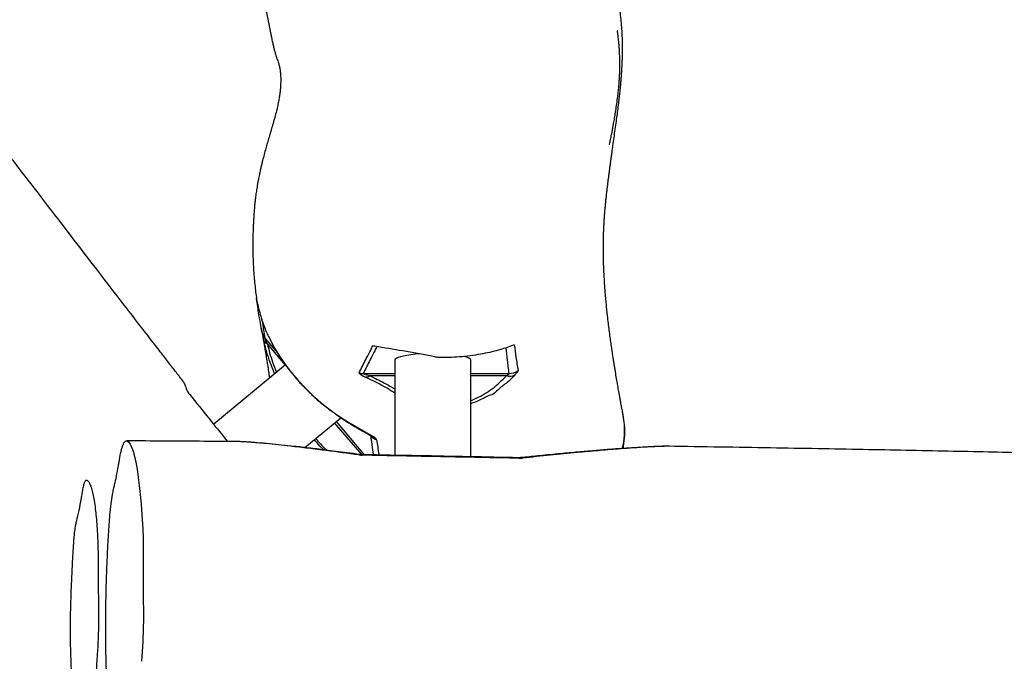
# Model space of a CAD drawing. Units: millimetres. Extents: x -240 to 1255, y 32 to 808.
# Drawn here: x 599 to 648, y 223 to 255 of the extents above; entities that cross this region are included whole.
import ezdxf

# ---------------------------------------------------------------- set-up
doc = ezdxf.new("R2010")
doc.units = ezdxf.units.MM
doc.header["$LTSCALE"] = 45
doc.header["$PDSIZE"] = -1
doc.layers.add('VP-DIM', color=7, linetype='Continuous')
doc.layers.add('VP-EQ', color=7, linetype='Continuous', true_color=0x8a3492)
doc.dimstyles.get("Standard").update_dxf_attribs({"dimtxt": 14, "dimasz": 15, "dimexe": 20, "dimexo": 50, "dimgap": 20, "dimtad": 0, "dimdec": 0, "dimzin": 0, "dimdsep": 46, "dimtxsty": 'Standard', "dimcen": -0.001, "dimadec": 0, "dimazin": 0, "dimtfac": 1, "dimtdec": 4, "dimtofl": 0, "dimtmove": 0, "dimatfit": 3, "dimfxl": 70, "dimfxlon": 1, "dimtolj": 1, "dimtzin": 0, "dimarcsym": 0})

# ---------------------------------------------------------------- blocks, each defined once
blk = doc.blocks.new('*D1090')
at = {"layer": 'Defpoints', "color": 0}
for p in [(901.012, 705.63), (435.611, 462.134), (901.012, 221.597)]:
    blk.add_point(p, dxfattribs=at)
at = {"layer": 'VP-DIM', "color": 0, "lineweight": -2}
for p, q in [((435.611, 635.63), (435.611, 725.63)), ((901.012, 635.63), (901.012, 725.63)), ((450.611, 705.63), (627.603, 705.63)), ((886.012, 705.63), (704.936, 705.63))]:
    blk.add_line(p, q, dxfattribs=at)
at = {"layer": 'VP-DIM', "color": 0}
for points in [[(450.611, 708.13), (450.611, 703.13), (435.611, 705.63)], [(886.012, 703.13), (886.012, 708.13), (901.012, 705.63)]]:
    blk.add_solid(points, dxfattribs=at)
at = {"layer": 'VP-DIM', "color": 0, "insert": (666.27, 705.63), "char_height": 14, "attachment_point": 5}
blk.add_mtext('\\A1;475', dxfattribs=at)
blk = doc.blocks.new('*D1091')
at = {"layer": 'Defpoints', "color": 0}
for p in [(447.996, 467.626), (751.017, 185.452), (1139.024, 185.452)]:
    blk.add_point(p, dxfattribs=at)
at = {"layer": 'VP-DIM', "color": 0, "lineweight": -2}
for p, q in [((1069.024, 467.626), (1159.024, 467.626)), ((1139.024, 452.626), (1139.024, 365.458)), ((1139.024, 200.452), (1139.024, 290.458)), ((1069.024, 185.452), (1159.024, 185.452))]:
    blk.add_line(p, q, dxfattribs=at)
at = {"layer": 'VP-DIM', "color": 0}
for points in [[(1141.524, 452.626), (1136.524, 452.626), (1139.024, 467.626)], [(1136.524, 200.452), (1141.524, 200.452), (1139.024, 185.452)]]:
    blk.add_solid(points, dxfattribs=at)
at = {"layer": 'VP-DIM', "color": 0, "insert": (1139.024, 327.958), "char_height": 14, "attachment_point": 5, "rotation": 90}
blk.add_mtext('\\A1;290', dxfattribs=at)
blk = doc.blocks.new('*D1100')
at = {"layer": 'Defpoints', "color": 0}
for p in [(453.494, 622.102), (904.321, 32.252), (1234.835, 32.252)]:
    blk.add_point(p, dxfattribs=at)
at = {"layer": 'VP-DIM', "color": 0, "lineweight": -2}
for p, q in [((1164.835, 622.102), (1254.835, 622.102)), ((1234.835, 607.102), (1234.835, 364.677)), ((1234.835, 47.252), (1234.835, 289.677)), ((1164.835, 32.252), (1254.835, 32.252))]:
    blk.add_line(p, q, dxfattribs=at)
at = {"layer": 'VP-DIM', "color": 0}
for points in [[(1237.335, 607.102), (1232.335, 607.102), (1234.835, 622.102)], [(1232.335, 47.252), (1237.335, 47.252), (1234.835, 32.252)]]:
    blk.add_solid(points, dxfattribs=at)
at = {"layer": 'VP-DIM', "color": 0, "insert": (1234.835, 327.177), "char_height": 14, "attachment_point": 5, "rotation": 90}
blk.add_mtext('\\A1;590', dxfattribs=at)
blk = doc.blocks.new('RB1273_')
at = {"color": 0, "linetype": 'Continuous', "lineweight": 25}
for p, q in [((430.83, -538.191), (430.823, -538.022)), ((426.587, -540.618), (426.587, -538.696)), ((426.694, -538.83), (426.694, -540.618)), ((430.755, -540.618), (425.918, -540.618)), ((425.918, -544.418), (430.681, -544.418)), ((426.587, -546.004), (426.587, -544.418)), ((426.694, -544.418), (426.694, -545.677)), ((428.996, -547.366), (430.651, -545.955)), ((430.648, -546.076), (429.054, -547.435)), ((430.294, -548.936), (428.799, -547.127)), ((426.161, -549.9), (425.097, -550.806)), ((426.159, -549.897), (429.13, -553.493)), ((424.82, -550.924), (425.536, -550.314))]:
    blk.add_line(p, q, dxfattribs=at)
at = {"color": 0, "linetype": 'Continuous', "lineweight": 25, "flags": 128}
for points in [[(430.342, -533.013), (430.024, -532.959), (429.673, -532.923)], [(430.802, -538.209), (430.802, -538.208), (430.804, -538.204), (430.808, -538.201), (430.813, -538.198), (430.821, -538.194), (430.83, -538.191)], [(425.918, -540.618), (425.873, -540.636), (425.829, -540.688), (425.786, -540.775), (425.746, -540.895), (425.731, -540.954)], [(425.607, -543.158), (425.625, -543.392), (425.648, -543.614), (425.677, -543.815), (425.71, -543.992), (425.746, -544.141), (425.786, -544.261), (425.829, -544.348), (425.873, -544.4), (425.918, -544.418)], [(425.047, -550.583), (425.42, -550.381), (425.724, -550.194), (426.034, -549.985), (426.451, -549.674), (426.875, -549.319), (427.189, -549.03), (427.443, -548.78), (427.687, -548.525), (427.925, -548.257), (428.149, -547.988), (428.403, -547.661), (428.637, -547.337), (428.856, -547.012), (429.055, -546.692), (429.34, -546.192), (429.34, -546.192), (429.34, -546.192)], [(430.648, -546.072), (430.648, -546.071), (430.65, -546.068), (430.654, -546.064), (430.659, -546.061), (430.667, -546.058), (430.676, -546.055)], [(422.902, -551.333), (422.868, -551.341), (422.821, -551.35)], [(429.96, -557.84), (430.011, -557.761), (430.116, -557.684), (430.273, -557.607), (430.481, -557.532), (430.731, -557.463), (431.027, -557.397), (431.381, -557.332), (431.794, -557.268), (432.195, -557.217), (432.637, -557.17), (433.129, -557.126), (433.657, -557.087), (434.382, -557.044), (434.775, -557.032), (435.182, -557.025), (435.585, -557.019), (435.585, -557.019), (435.585, -557.019)], [(435.585, -557.019), (435.585, -557.019), (436.198, -557.026), (437.617, -557.031), (437.956, -557.029), (437.956, -557.029)], [(437.956, -557.029), (437.956, -557.029), (438.427, -557.011), (438.89, -557.009), (439.356, -557.018), (439.356, -557.018)], [(439.356, -557.018), (439.356, -557.018), (440, -557.048), (440.505, -557.075), (440.997, -557.101), (440.997, -557.101)]]:
    blk.add_lwpolyline(points, dxfattribs=at)
at = {"color": 0, "linetype": 'Continuous', "lineweight": 25}
for centre, radius, start, end in [((429.401, -536.624), 3.711, 85.8056, 101.7709), ((425.878, -538.698), 0.709, 0.2067, 39.0006), ((426.169, -538.661), 0.551, 342.1785, 27.6629), ((430.911, -538.093), 0.113, 140.9619, 183.6774), ((429.251, -545.097), 0.694, 310.8271, 340.2289), ((426.384, -545.897), 0.379, 0.807, 35.4062), ((429.325, -545.492), 0.39, 331.5543, 349.4871), ((425.878, -545.993), 0.709, 342.2864, 359.1401), ((430.689, -546.188), 0.0505, 183.7231, 236.8845), ((424.382, -550.418), 0.669, 280.5301, 310.8941), ((424.802, -550.697), 0.314, 287.5322, 339.7399)]:
    blk.add_arc(centre, radius, start, end, dxfattribs=at)
for points, knots in [([(434.236, -413.752), (434.236, -413.876), (434.237, -414.754), (434.222, -416.403), (434.196, -418.719), (434.155, -421.091), (434.103, -423.49), (434.041, -425.871), (433.966, -428.33), (433.881, -430.839), (433.786, -433.383), (433.688, -435.805), (433.59, -438.104), (433.498, -440.139), (433.415, -441.922), (433.341, -443.472), (433.27, -444.945), (433.201, -446.344), (433.118, -448.014), (433.018, -449.953), (432.928, -451.637), (432.867, -452.738), (432.838, -453.255), (432.813, -453.705), (432.793, -454.069), (432.776, -454.37), (432.758, -454.703), (432.733, -455.138), (432.701, -455.719), (432.662, -456.421), (432.616, -457.243), (432.564, -458.185), (432.506, -459.248), (432.442, -460.431), (432.376, -461.683), (432.308, -462.996), (432.24, -464.334), (432.172, -465.701), (432.105, -467.054), (432.021, -468.788), (431.922, -470.876), (431.814, -473.207), (431.717, -475.356), (431.63, -477.33), (431.549, -479.217), (431.476, -480.963), (431.412, -482.576), (431.357, -484.041), (431.309, -485.427), (431.272, -486.637), (431.243, -487.676), (431.221, -488.558), (431.202, -489.377), (431.187, -489.999), (431.177, -490.439), (431.17, -490.714), (431.164, -490.968), (431.158, -491.217), (431.151, -491.465), (431.141, -491.744), (431.128, -492.049), (431.114, -492.358), (431.1, -492.699), (431.087, -493.044), (431.074, -493.42), (431.061, -493.832), (431.048, -494.28), (431.034, -494.721), (431.021, -495.156), (431.008, -495.583), (430.996, -496), (430.975, -496.688), (430.947, -497.635), (430.912, -498.854), (430.878, -500.078), (430.843, -501.332), (430.813, -502.462), (430.786, -503.463), (430.764, -504.33), (430.741, -505.21), (430.718, -506.12), (430.694, -507.083), (430.666, -508.23), (430.634, -509.587), (430.597, -511.171), (430.559, -512.892), (430.518, -514.751), (430.477, -516.747), (430.435, -518.836), (430.394, -521.012), (430.353, -523.272), (430.312, -525.653), (430.271, -528.157), (430.244, -529.898), (430.231, -530.804), (430.231, -530.835)], [0, 0, 0, 0, 0.003151, 0.022245, 0.041808, 0.06184, 0.082337, 0.102599, 0.12215, 0.144671, 0.166164, 0.186629, 0.206065, 0.224469, 0.238206, 0.251305, 0.263766, 0.275588, 0.28681, 0.306154, 0.324816, 0.32959, 0.334132, 0.337955, 0.341032, 0.343363, 0.345606, 0.349501, 0.354415, 0.360348, 0.367301, 0.375272, 0.384262, 0.394268, 0.405291, 0.416031, 0.427575, 0.439269, 0.45073, 0.46196, 0.483352, 0.503869, 0.52146, 0.538376, 0.554631, 0.570239, 0.583849, 0.596922, 0.609114, 0.620318, 0.628439, 0.635973, 0.642932, 0.649302, 0.651753, 0.654076, 0.656285, 0.658187, 0.660436, 0.663123, 0.666562, 0.670479, 0.674175, 0.677583, 0.680766, 0.684613, 0.688356, 0.692106, 0.695808, 0.699431, 0.702975, 0.706441, 0.716945, 0.727118, 0.737535, 0.7482, 0.759111, 0.766389, 0.773774, 0.781264, 0.788873, 0.797011, 0.805875, 0.818205, 0.831711, 0.846392, 0.86225, 0.879284, 0.897495, 0.915744, 0.935039, 0.95538, 0.976768, 0.999202, 1, 1, 1, 1]), ([(430.228, -530.667), (430.228, -530.667), (430.228, -530.706), (430.229, -530.74), (430.231, -530.803), (430.232, -530.835)], [0, 0, 0, 0, 0.000012, 0.480246, 1, 1, 1, 1]), ([(430.228, -530.68), (430.228, -530.706), (430.227, -530.835), (430.234, -531.087), (430.248, -531.456), (430.271, -531.893), (430.303, -532.439), (430.345, -533.077), (430.398, -533.792), (430.46, -534.546), (430.532, -535.372), (430.617, -536.29), (430.706, -537.207), (430.77, -537.827), (430.798, -538.1)], [0, 0, 0, 0, 0.012851, 0.064049, 0.117635, 0.178553, 0.252984, 0.349813, 0.443227, 0.542712, 0.649633, 0.766625, 0.897037, 1, 1, 1, 1]), ([(430.232, -530.835), (430.235, -530.958), (430.245, -531.321), (430.277, -531.923), (430.321, -532.614), (430.377, -533.37), (430.449, -534.258), (430.552, -535.383), (430.675, -536.635), (430.774, -537.559), (430.823, -538.022)], [0, 0, 0, 0, 0.060736, 0.180051, 0.271784, 0.363663, 0.50179, 0.640145, 0.819951, 1, 1, 1, 1]), ([(428.644, -532.99), (428.558, -533.006), (428.395, -533.039), (428.156, -533.083), (427.939, -533.124), (427.745, -533.159), (427.574, -533.189), (427.424, -533.216), (427.208, -533.254), (426.925, -533.302), (426.624, -533.353), (426.382, -533.392), (426.188, -533.424), (425.986, -533.456), (425.771, -533.489), (425.544, -533.523), (425.286, -533.562), (424.996, -533.603), (424.672, -533.648), (424.329, -533.693), (423.967, -533.737), (423.616, -533.777), (423.278, -533.813), (422.957, -533.844), (422.637, -533.873), (422.325, -533.897), (422.005, -533.919), (421.679, -533.938), (421.35, -533.954), (421.047, -533.965), (420.77, -533.972), (420.534, -533.975), (420.337, -533.976), (420.174, -533.976), (420.026, -533.975), (419.885, -533.973), (419.729, -533.97), (419.551, -533.965), (419.353, -533.957), (419.156, -533.948), (418.99, -533.938), (418.855, -533.93), (418.743, -533.922), (418.627, -533.913), (418.503, -533.903), (418.354, -533.89), (418.176, -533.874), (417.966, -533.853), (417.731, -533.828), (417.491, -533.801), (417.26, -533.774), (417.049, -533.749), (416.849, -533.723), (416.65, -533.698), (416.453, -533.672), (416.26, -533.647), (416.082, -533.623), (415.906, -533.599), (415.718, -533.573), (415.473, -533.539), (415.159, -533.496), (414.768, -533.441), (414.336, -533.38), (413.946, -533.325), (413.596, -533.277), (413.237, -533.23), (412.906, -533.19), (412.614, -533.157), (412.369, -533.131), (412.146, -533.109), (411.934, -533.09), (411.738, -533.075), (411.557, -533.061), (411.389, -533.051), (411.218, -533.041), (411.038, -533.033), (410.842, -533.025), (410.624, -533.02), (410.384, -533.017), (410.123, -533.017), (409.845, -533.023), (409.563, -533.035), (409.289, -533.051), (409.03, -533.072), (408.785, -533.097), (408.574, -533.122), (408.399, -533.146), (408.258, -533.167), (408.124, -533.189), (407.987, -533.213), (407.837, -533.24), (407.668, -533.274), (407.482, -533.315), (407.277, -533.363), (407.072, -533.416), (406.884, -533.468), (406.722, -533.516), (406.572, -533.561), (406.411, -533.613), (406.228, -533.674), (406.024, -533.746), (405.811, -533.825), (405.595, -533.909), (405.377, -533.997), (405.158, -534.09), (404.938, -534.186), (404.727, -534.282), (404.532, -534.372), (404.362, -534.453), (404.215, -534.524), (404.091, -534.585), (403.995, -534.632), (403.918, -534.67), (403.866, -534.695), (403.837, -534.71), (403.83, -534.714)], [0, 0, 0, 0, 0.010042, 0.019242, 0.0276, 0.035116, 0.041787, 0.047651, 0.05324, 0.068103, 0.082222, 0.090273, 0.098249, 0.106775, 0.115903, 0.125631, 0.13596, 0.149147, 0.163199, 0.178116, 0.193897, 0.210542, 0.224226, 0.238444, 0.252806, 0.266534, 0.279605, 0.295292, 0.309916, 0.323476, 0.335974, 0.347409, 0.355649, 0.363232, 0.370161, 0.376655, 0.383625, 0.393144, 0.403561, 0.414198, 0.423872, 0.429619, 0.435481, 0.441466, 0.447712, 0.454631, 0.463328, 0.472927, 0.483431, 0.494839, 0.504264, 0.513199, 0.521524, 0.529238, 0.537624, 0.545146, 0.551801, 0.5579, 0.564266, 0.570945, 0.581779, 0.593405, 0.605778, 0.618437, 0.631291, 0.644258, 0.657318, 0.667078, 0.676016, 0.684134, 0.691923, 0.699779, 0.705997, 0.712257, 0.718557, 0.725105, 0.732375, 0.740386, 0.749139, 0.758633, 0.768869, 0.779299, 0.788991, 0.79813, 0.806717, 0.814618, 0.819884, 0.824693, 0.829045, 0.833418, 0.83842, 0.844051, 0.850314, 0.856984, 0.864484, 0.870824, 0.876005, 0.880937, 0.886523, 0.893533, 0.901359, 0.909765, 0.918433, 0.927362, 0.936552, 0.946003, 0.955715, 0.964365, 0.972205, 0.97919, 0.98532, 0.990596, 0.994258, 0.998487, 1, 1, 1, 1]), ([(430.34, -532.988), (430.254, -532.972), (429.994, -532.924), (429.553, -532.899), (429.054, -532.913), (428.739, -532.976), (428.597, -533.004)], [0, 0, 0, 0, 0.149504, 0.451653, 0.752603, 1, 1, 1, 1]), ([(412.722, -533.256), (412.624, -533.245), (412.439, -533.223), (412.178, -533.199), (411.947, -533.18), (411.742, -533.168), (411.573, -533.16), (411.434, -533.155), (411.322, -533.152), (411.226, -533.151), (411.145, -533.15), (411.078, -533.15), (411.019, -533.151), (410.965, -533.151), (410.911, -533.152), (410.855, -533.153), (410.798, -533.154), (410.718, -533.157), (410.612, -533.161), (410.48, -533.167), (410.353, -533.174), (410.235, -533.183), (410.131, -533.191), (410.018, -533.201), (409.895, -533.214), (409.795, -533.225), (409.705, -533.236), (409.653, -533.243), (409.616, -533.248), (409.602, -533.25), (409.589, -533.251), (409.575, -533.253), (409.563, -533.255), (409.546, -533.257), (409.514, -533.262), (409.488, -533.266), (409.465, -533.269), (409.434, -533.275), (409.405, -533.28), (409.407, -533.281), (409.408, -533.281)], [0, 0, 0, 0, 0.084756, 0.16189, 0.23141, 0.293324, 0.347639, 0.3871, 0.421289, 0.45021, 0.474909, 0.493804, 0.508219, 0.522706, 0.537646, 0.55304, 0.568888, 0.585191, 0.620819, 0.65852, 0.700358, 0.725311, 0.751773, 0.779749, 0.809246, 0.839235, 0.852975, 0.861577, 0.862989, 0.864145, 0.865098, 0.86594, 0.866799, 0.867794, 0.870479, 0.880789, 0.897359, 0.925188, 0.976394, 1, 1, 1, 1]), ([(415.135, -533.671), (415.137, -533.672), (415.141, -533.672), (415.066, -533.657), (414.99, -533.642), (414.866, -533.617), (414.747, -533.594), (414.612, -533.567), (414.445, -533.534), (414.24, -533.495), (413.996, -533.45), (413.719, -533.402), (413.412, -533.352), (413.075, -533.301), (412.843, -533.272), (412.722, -533.256)], [0, 0, 0, 0, 0.00563, 0.023583, 0.081756, 0.138185, 0.192873, 0.251015, 0.31829, 0.403758, 0.500503, 0.608514, 0.727779, 0.85828, 1, 1, 1, 1]), ([(425.147, -538.438), (425.356, -538.411), (425.784, -538.357), (426.211, -538.288), (426.429, -538.252)], [0, 0, 0, 0, 0.49028, 1, 1, 1, 1]), ([(425.147, -538.438), (425.172, -538.502), (425.239, -538.668), (425.341, -538.965), (425.451, -539.344), (425.553, -539.772), (425.643, -540.249), (425.717, -540.763), (425.769, -541.297), (425.789, -541.745), (425.794, -542.065), (425.781, -542.269), (425.754, -542.422), (425.682, -542.739), (425.582, -543.278), (425.421, -544.243), (425.294, -544.987), (425.212, -545.487), (425.206, -545.522)], [0, 0, 0, 0, 0.042028, 0.108343, 0.174626, 0.242315, 0.310175, 0.377668, 0.441932, 0.500987, 0.529106, 0.547809, 0.569902, 0.592208, 0.694473, 0.796921, 0.985994, 1, 1, 1, 1]), ([(426.657, -538.406), (426.612, -538.365), (426.528, -538.291), (426.458, -538.253), (426.436, -538.252), (426.429, -538.252)], [0, 0, 0, 0, 0.450058, 0.826036, 1, 1, 1, 1]), ([(426.657, -538.406), (426.784, -538.526), (427.039, -538.769), (427.326, -539.222), (427.679, -539.491), (427.679, -539.704), (427.679, -539.704)], [0, 0, 0, 0, 0.333131, 0.668684, 0.999997, 1, 1, 1, 1]), ([(430.802, -538.209), (430.769, -539.879), (430.718, -542.5), (430.667, -545.121), (430.649, -546.072)], [0, 0, 0, 0, 0.6373542, 1, 1, 1, 1]), ([(430.83, -538.191), (430.805, -539.502), (430.753, -542.123), (430.702, -544.744), (430.676, -546.055)], [0, 0, 0, 0, 0.500087, 1, 1, 1, 1]), ([(430.796, -538.087), (430.797, -538.097), (430.8, -538.132), (430.802, -538.182), (430.801, -538.221), (430.801, -538.231)], [0, 0, 0, 0, 0.252895, 0.818815, 1, 1, 1, 1]), ([(426.587, -538.696), (426.364, -538.725), (425.934, -538.782), (425.503, -538.822), (425.295, -538.842)], [0, 0, 0, 0, 0.517295, 1, 1, 1, 1]), ([(426.694, -538.83), (426.69, -538.824), (426.67, -538.787), (426.64, -538.74), (426.606, -538.7), (426.594, -538.697), (426.587, -538.696)], [0, 0, 0, 0, 0.079057, 0.477095, 0.71402, 1, 1, 1, 1]), ([(427.942, -540.618), (427.904, -540.524), (427.801, -540.27), (427.598, -539.907), (427.331, -539.51), (427.029, -539.148), (426.805, -538.936), (426.694, -538.83)], [0, 0, 0, 0, 0.12011, 0.325117, 0.529568, 0.764713, 1, 1, 1, 1]), ([(427.679, -539.704), (427.679, -539.704), (427.679, -539.704), (427.944, -540.195), (428.048, -540.479), (428.099, -540.618)], [0, 0, 0, 0, 0.0000026, 0.5107505, 1, 1, 1, 1]), ([(426.694, -545.677), (426.817, -545.425), (427.029, -544.99), (427.26, -544.587), (427.357, -544.418)], [0, 0, 0, 0, 0.580791, 1, 1, 1, 1]), ([(427.566, -544.418), (427.485, -544.548), (427.201, -545.007), (426.946, -545.522), (426.764, -545.892)], [0, 0, 0, 0, 0.282144, 1, 1, 1, 1]), ([(425.223, -545.316), (425.297, -545.354), (425.497, -545.457), (425.729, -545.575), (426.11, -545.767), (426.364, -545.893), (426.587, -546.004)], [0, 0, 0, 0, 0.161628, 0.440714, 0.510486, 1, 1, 1, 1]), ([(429.904, -545.331), (429.901, -545.332), (429.877, -545.338), (429.814, -545.396), (429.743, -545.508), (429.709, -545.563)], [0, 0, 0, 0, 0.071807, 0.539931, 1, 1, 1, 1]), ([(429.904, -545.331), (430.147, -545.296), (430.402, -545.26), (430.654, -545.224), (430.665, -545.222)], [0, 0, 0, 0, 0.955727, 1, 1, 1, 1]), ([(425.069, -550.581), (425.153, -550.535), (425.322, -550.444), (425.592, -550.283), (425.853, -550.114), (426.11, -549.936), (426.354, -549.754), (426.606, -549.553), (426.858, -549.339), (427.107, -549.116), (427.348, -548.886), (427.577, -548.653), (427.794, -548.419), (428.005, -548.179), (428.212, -547.928), (428.417, -547.665), (428.618, -547.391), (428.815, -547.105), (429.008, -546.809), (429.191, -546.506), (429.38, -546.18), (429.533, -545.907), (429.638, -545.731), (429.669, -545.678)], [0, 0, 0, 0, 0.045726, 0.092038, 0.141327, 0.180421, 0.221546, 0.263943, 0.306589, 0.349342, 0.39193, 0.434161, 0.475595, 0.517541, 0.562667, 0.610049, 0.660133, 0.713274, 0.770073, 0.829266, 0.891673, 0.967454, 1, 1, 1, 1]), ([(426.553, -546.209), (426.331, -546.099), (426.077, -545.973), (425.696, -545.778), (425.469, -545.66), (425.275, -545.558), (425.206, -545.522)], [0, 0, 0, 0, 0.494798, 0.565323, 0.847418, 1, 1, 1, 1]), ([(426.694, -545.677), (426.674, -545.76), (426.646, -545.874), (426.612, -545.977), (426.597, -546.004), (426.59, -546.006), (426.588, -546.004), (426.587, -546.004), (426.587, -546.004)], [0, 0, 0, 0, 0.589057, 0.807202, 0.896375, 0.986305, 0.990699, 1, 1, 1, 1]), ([(429.34, -546.192), (429.34, -546.192), (429.34, -546.192), (429.525, -545.877), (429.709, -545.563)], [0, 0, 0, 0, 0.000006, 1, 1, 1, 1]), ([(429.666, -545.681), (429.669, -545.676), (429.682, -545.653), (429.702, -545.621), (429.717, -545.602), (429.714, -545.605), (429.714, -545.605)], [0, 0, 0, 0, 0.100623, 0.509939, 0.923303, 1, 1, 1, 1]), ([(430.66, -545.486), (430.584, -545.497), (430.313, -545.534), (429.993, -545.58), (429.75, -545.615), (429.705, -545.622)], [0, 0, 0, 0, 0.2397175, 0.8578137, 1, 1, 1, 1]), ([(426.553, -546.209), (426.554, -546.209), (426.564, -546.214), (426.591, -546.199), (426.643, -546.126), (426.701, -546.021), (426.743, -545.935), (426.764, -545.892)], [0, 0, 0, 0, 0.012475, 0.251429, 0.486947, 0.742996, 1, 1, 1, 1]), ([(430.639, -546.191), (430.611, -546.396), (430.534, -546.975), (430.427, -547.824), (430.319, -548.708), (430.236, -549.436), (430.166, -550.092), (430.105, -550.715), (430.059, -551.247), (430.024, -551.689), (430.004, -551.985), (429.999, -552.147), (429.996, -552.206)], [0, 0, 0, 0, 0.098348, 0.278333, 0.410601, 0.528359, 0.635915, 0.736015, 0.842576, 0.908664, 0.966614, 1, 1, 1, 1]), ([(430.662, -546.23), (430.588, -546.767), (430.473, -547.613), (430.329, -548.751), (430.209, -549.773), (430.102, -550.747), (430.038, -551.638), (429.997, -552.009), (429.997, -552.219), (429.997, -552.219)], [0, 0, 0, 0, 0.25819, 0.406427, 0.554877, 0.760277, 0.903068, 0.999999, 1, 1, 1, 1]), ([(430.649, -546.049), (430.648, -546.063), (430.648, -546.104), (430.645, -546.154), (430.64, -546.184), (430.639, -546.19)], [0, 0, 0, 0, 0.296767, 0.875473, 1, 1, 1, 1]), ([(430.662, -546.23), (430.662, -546.229), (430.67, -546.172), (430.673, -546.113), (430.676, -546.055)], [0, 0, 0, 0, 0.019389, 1, 1, 1, 1]), ([(429.84, -548.386), (429.93, -548.308), (430.134, -548.134), (430.33, -547.942), (430.423, -547.829), (430.428, -547.822)], [0, 0, 0, 0, 0.430782, 0.965531, 1, 1, 1, 1]), ([(430.408, -547.984), (430.347, -548.048), (430.191, -548.213), (430.01, -548.364), (429.898, -548.457)], [0, 0, 0, 0, 0.386412, 1, 1, 1, 1]), ([(396.351, -551.637), (396.368, -551.639), (396.402, -551.643), (396.461, -551.649), (396.537, -551.658), (396.623, -551.668), (396.715, -551.679), (396.797, -551.69), (396.875, -551.7), (396.962, -551.711), (397.049, -551.723), (397.128, -551.734), (397.19, -551.743), (397.246, -551.751), (397.305, -551.76), (397.371, -551.77), (397.441, -551.781), (397.508, -551.792), (397.569, -551.801), (397.629, -551.811), (397.692, -551.822), (397.765, -551.834), (397.846, -551.848), (397.935, -551.863), (398.022, -551.879), (398.104, -551.893), (398.2, -551.91), (398.314, -551.931), (398.458, -551.957), (398.609, -551.984), (398.75, -552.009), (398.881, -552.032), (399.015, -552.056), (399.166, -552.081), (399.342, -552.11), (399.541, -552.142), (399.745, -552.173), (399.941, -552.202), (400.118, -552.226), (400.278, -552.246), (400.421, -552.264), (400.546, -552.278), (400.677, -552.292), (400.85, -552.309), (401.11, -552.332), (401.412, -552.352), (401.736, -552.366), (402.049, -552.372), (402.332, -552.371), (402.595, -552.363), (402.845, -552.35), (403.092, -552.331), (403.338, -552.306), (403.564, -552.278), (403.786, -552.245), (404.007, -552.208), (404.254, -552.16), (404.507, -552.104), (404.745, -552.045), (404.952, -551.989), (405.136, -551.935), (405.298, -551.885), (405.446, -551.837), (405.582, -551.792), (405.715, -551.745), (405.873, -551.689), (406.07, -551.616), (406.306, -551.526), (406.556, -551.429), (406.806, -551.338), (407.037, -551.258), (407.244, -551.19), (407.425, -551.134), (407.585, -551.087), (407.723, -551.047), (407.854, -551.011), (407.979, -550.978), (408.107, -550.945), (408.238, -550.913), (408.353, -550.886), (408.454, -550.863), (408.534, -550.845), (408.592, -550.832), (408.653, -550.819), (408.7, -550.809), (408.755, -550.797), (408.822, -550.783), (408.899, -550.767), (408.977, -550.752), (409.054, -550.736), (409.13, -550.722), (409.204, -550.707), (409.279, -550.693), (409.351, -550.679), (409.421, -550.665), (409.495, -550.651), (409.573, -550.636), (409.657, -550.619), (409.74, -550.603), (409.833, -550.583), (409.937, -550.562), (410.049, -550.537), (410.15, -550.514), (410.247, -550.491), (410.34, -550.468), (410.429, -550.445), (410.514, -550.421), (410.595, -550.397), (410.671, -550.374), (410.743, -550.35), (410.827, -550.322), (410.922, -550.288), (411.022, -550.253), (411.116, -550.223), (411.207, -550.199), (411.296, -550.179), (411.382, -550.166), (411.465, -550.156), (411.573, -550.146), (411.695, -550.139), (411.834, -550.135), (411.99, -550.135), (412.166, -550.142), (412.366, -550.157), (412.581, -550.181), (412.804, -550.215), (413.036, -550.258), (413.299, -550.315), (413.591, -550.387), (413.901, -550.471), (414.221, -550.564), (414.529, -550.655), (414.823, -550.742), (415.101, -550.823), (415.388, -550.904), (415.689, -550.986), (415.961, -551.055), (416.201, -551.113), (416.407, -551.16), (416.633, -551.208), (416.857, -551.253), (417.064, -551.291), (417.236, -551.32), (417.386, -551.344), (417.528, -551.365), (417.672, -551.385), (417.828, -551.405), (418.007, -551.426), (418.216, -551.447), (418.44, -551.467), (418.676, -551.483), (418.908, -551.497), (419.152, -551.509), (419.425, -551.521), (419.695, -551.529), (419.948, -551.533), (420.205, -551.535), (420.513, -551.533), (420.863, -551.524), (421.255, -551.506), (421.653, -551.479), (422.041, -551.444), (422.415, -551.403), (422.67, -551.371), (422.8, -551.353), (422.812, -551.351)], [0, 0, 0, 0, 0.002041, 0.00423, 0.006429, 0.010913, 0.014964, 0.018065, 0.021459, 0.025306, 0.029681, 0.033033, 0.035876, 0.038518, 0.041227, 0.044422, 0.047997, 0.051304, 0.054213, 0.056837, 0.059989, 0.063441, 0.067396, 0.071604, 0.075738, 0.079079, 0.082509, 0.087898, 0.093304, 0.098576, 0.103357, 0.107005, 0.110526, 0.114606, 0.119285, 0.124561, 0.130433, 0.135456, 0.140292, 0.144618, 0.148434, 0.151741, 0.154538, 0.158574, 0.164106, 0.171503, 0.178519, 0.18475, 0.190398, 0.194952, 0.199451, 0.203869, 0.208188, 0.212517, 0.21585, 0.219692, 0.22404, 0.2288, 0.23314, 0.236866, 0.24003, 0.242954, 0.245696, 0.248256, 0.250665, 0.253446, 0.257448, 0.262235, 0.26739, 0.272175, 0.276646, 0.280708, 0.284357, 0.287647, 0.291238, 0.294405, 0.297878, 0.301658, 0.305745, 0.31006, 0.313118, 0.315475, 0.317132, 0.318122, 0.319115, 0.320378, 0.322916, 0.326135, 0.330037, 0.334055, 0.338609, 0.343606, 0.348421, 0.352938, 0.357158, 0.361081, 0.365989, 0.370334, 0.374264, 0.378117, 0.384837, 0.391355, 0.398003, 0.405241, 0.413238, 0.421855, 0.431091, 0.440948, 0.451426, 0.462524, 0.474011, 0.494338, 0.514398, 0.534187, 0.553702, 0.572943, 0.591907, 0.610468, 0.626599, 0.642034, 0.656777, 0.67083, 0.684407, 0.698029, 0.711755, 0.723032, 0.734907, 0.747423, 0.760522, 0.773294, 0.785623, 0.797712, 0.807087, 0.816399, 0.825647, 0.834857, 0.844465, 0.849985, 0.85575, 0.861997, 0.868741, 0.873956, 0.878438, 0.882184, 0.885538, 0.889323, 0.893111, 0.897431, 0.902477, 0.907952, 0.913022, 0.917637, 0.921843, 0.926596, 0.930856, 0.935092, 0.939827, 0.945051, 0.952698, 0.961, 0.969884, 0.979241, 0.989074, 0.999031, 1, 1, 1, 1]), ([(423.867, -551.092), (423.867, -551.092), (423.867, -551.092), (424.415, -550.903), (424.729, -550.757), (424.981, -550.619), (425.047, -550.583)], [0, 0, 0, 0, 0.000002, 0.422069, 0.848586, 1, 1, 1, 1]), ([(424.311, -551.11), (424.332, -551.107), (424.409, -551.093), (424.54, -551.07), (424.71, -551.039), (424.881, -551.009), (425.028, -550.983), (425.153, -550.962), (425.255, -550.944), (425.36, -550.926), (425.469, -550.908), (425.578, -550.89), (425.681, -550.874), (425.775, -550.859), (425.869, -550.844), (425.973, -550.828), (426.092, -550.809), (426.212, -550.79), (426.32, -550.773), (426.414, -550.758), (426.501, -550.745), (426.59, -550.732), (426.681, -550.718), (426.759, -550.706), (426.804, -550.7), (426.82, -550.697)], [0, 0, 0, 0, 0.024253, 0.089622, 0.160944, 0.234785, 0.309733, 0.359371, 0.40801, 0.456392, 0.504782, 0.552575, 0.595119, 0.631441, 0.661033, 0.697929, 0.742251, 0.786275, 0.824113, 0.85635, 0.883893, 0.915543, 0.950827, 0.982334, 1, 1, 1, 1]), ([(426.605, -550.437), (426.538, -550.466), (426.303, -550.565), (425.899, -550.714), (425.394, -550.877), (425.063, -550.957), (424.897, -550.997)], [0, 0, 0, 0, 0.117235, 0.408536, 0.703403, 1, 1, 1, 1]), ([(425.097, -550.806), (425.248, -550.77), (425.55, -550.697), (426.03, -550.545), (426.361, -550.416), (426.533, -550.35)], [0, 0, 0, 0, 0.324425, 0.648822, 1, 1, 1, 1]), ([(424.504, -551.076), (424.216, -551.127), (423.648, -551.229), (423.107, -551.308), (422.84, -551.347)], [0, 0, 0, 0, 0.506965, 1, 1, 1, 1]), ([(422.947, -551.327), (423.069, -551.302), (423.313, -551.252), (423.647, -551.157), (423.786, -551.117), (423.867, -551.092), (423.867, -551.092), (423.867, -551.092)], [0, 0, 0, 0, 0.418852, 0.838512, 0.961863, 0.999996, 1, 1, 1, 1]), ([(423.866, -551.087), (423.903, -551.081), (424.212, -551.034), (424.536, -550.975), (424.82, -550.924)], [0, 0, 0, 0, 0.12111, 1, 1, 1, 1]), ([(424.504, -551.076), (424.511, -551.075), (424.542, -551.069), (424.662, -551.047), (424.818, -551.014), (424.897, -550.997)], [0, 0, 0, 0, 0.111836, 0.550749, 1, 1, 1, 1]), ([(425.097, -550.806), (425.041, -550.832), (424.957, -550.869), (424.872, -550.905), (424.835, -550.919), (424.824, -550.922), (424.82, -550.924)], [0, 0, 0, 0, 0.494934, 0.740704, 0.90591, 1, 1, 1, 1]), ([(422.873, -551.34), (422.855, -551.343), (422.802, -551.353), (422.799, -551.353), (422.817, -551.35), (422.821, -551.35)], [0, 0, 0, 0, 0.297399, 0.840843, 1, 1, 1, 1]), ([(422.834, -551.348), (422.905, -551.338), (423.014, -551.323), (423.117, -551.307), (423.154, -551.302)], [0, 0, 0, 0, 0.6509464, 1, 1, 1, 1]), ([(422.84, -551.346), (422.84, -551.346), (422.838, -551.347), (422.847, -551.345), (422.864, -551.342), (422.873, -551.341)], [0, 0, 0, 0, 0.033579, 0.458481, 1, 1, 1, 1]), ([(422.947, -551.327), (422.945, -551.328), (422.912, -551.334), (422.892, -551.337), (422.873, -551.34)], [0, 0, 0, 0, 0.051808, 1, 1, 1, 1]), ([(429.996, -552.249), (429.995, -552.31), (429.986, -553.551), (429.973, -555.415), (429.963, -557.218), (429.96, -557.84)], [0, 0, 0, 0, 0.033079, 0.666371, 1, 1, 1, 1]), ([(429.996, -552.206), (429.995, -552.24), (429.991, -552.324), (429.991, -552.402), (429.991, -552.448)], [0, 0, 0, 0, 0.4055732, 1, 1, 1, 1]), ([(429.996, -552.249), (429.994, -552.29), (429.991, -552.36), (429.991, -552.422), (429.991, -552.448)], [0, 0, 0, 0, 0.589621, 1, 1, 1, 1]), ([(429.997, -552.219), (429.997, -552.219), (429.997, -552.219), (429.997, -552.234), (429.996, -552.249)], [0, 0, 0, 0, 0.000155, 1, 1, 1, 1]), ([(427.492, -554.808), (427.592, -554.728), (428.087, -554.331), (428.92, -553.662), (429.654, -553.072), (429.992, -552.801)], [0, 0, 0, 0, 0.118874, 0.594365, 1, 1, 1, 1]), ([(426.947, -555.043), (426.868, -555.104), (426.637, -555.284), (426.229, -555.601), (425.697, -556.013), (424.773, -556.727), (423.508, -557.703), (421.948, -558.904), (420.459, -560.048), (418.464, -561.58), (416.768, -562.885), (415.35, -563.981), (414.787, -564.417), (414.286, -564.806), (413.893, -565.111), (413.602, -565.337), (413.375, -565.514), (413.142, -565.696), (412.865, -565.913), (412.487, -566.209), (412.044, -566.555), (411.714, -566.815), (411.558, -566.938)], [0, 0, 0, 0, 0.015415, 0.045084, 0.079826, 0.11932, 0.225278, 0.326519, 0.423045, 0.514926, 0.71444, 0.753052, 0.791106, 0.824168, 0.850944, 0.867841, 0.880901, 0.895308, 0.913406, 0.935194, 0.969306, 1, 1, 1, 1]), ([(426.95, -555.047), (426.971, -555.031), (427.021, -554.993), (427.207, -554.912), (427.39, -554.845), (427.492, -554.808)], [0, 0, 0, 0, 0.231952, 0.571174, 1, 1, 1, 1]), ([(431.021, -558.23), (430.869, -558.205), (430.562, -558.153), (430.282, -558.079), (430.11, -558.013), (430.012, -557.958), (429.962, -557.902), (429.947, -557.861), (429.96, -557.841), (429.96, -557.84)], [0, 0, 0, 0, 0.224148, 0.453438, 0.586133, 0.718829, 0.856166, 0.993505, 1, 1, 1, 1]), ([(444.23, -558.647), (444.23, -558.647), (444.23, -558.647), (443.807, -558.7), (443.426, -558.742), (442.846, -558.794), (442.195, -558.836), (441.489, -558.868), (440.749, -558.887), (439.981, -558.898), (439.205, -558.9), (438.43, -558.895), (437.664, -558.883), (436.862, -558.861), (436.027, -558.829), (435.274, -558.793), (434.644, -558.758), (434.137, -558.726), (433.611, -558.684), (433.101, -558.629), (432.674, -558.568), (432.362, -558.505), (432.089, -558.436), (431.743, -558.361), (431.34, -558.285), (431.085, -558.241), (431.021, -558.23)], [0, 0, 0, 0, 0, 0.035797, 0.071588, 0.119699, 0.167962, 0.216065, 0.264002, 0.312093, 0.360033, 0.406452, 0.453024, 0.499519, 0.554561, 0.609601, 0.643278, 0.67696, 0.71048, 0.754123, 0.797767, 0.829511, 0.861285, 0.920712, 0.980153, 1, 1, 1, 1]), ([(432.587, -560.078), (432.666, -560.091), (432.978, -560.142), (433.468, -560.233), (433.853, -560.328), (434.131, -560.397), (434.395, -560.44), (434.726, -560.476), (435.097, -560.505), (435.445, -560.527), (435.924, -560.553), (436.536, -560.585), (437.222, -560.615), (437.85, -560.638), (438.417, -560.654), (438.986, -560.663), (439.548, -560.664), (440.098, -560.66), (440.629, -560.648), (441.132, -560.63), (441.603, -560.605), (442.118, -560.569), (442.652, -560.518), (443.216, -560.455), (443.774, -560.392), (444.212, -560.343), (444.563, -560.314), (444.768, -560.298), (444.952, -560.274), (445.054, -560.24), (445.14, -560.195), (445.21, -560.145), (445.222, -560.089), (445.174, -560.031), (445.04, -559.973), (444.837, -559.917), (444.604, -559.86), (444.362, -559.803), (444.152, -559.745), (443.946, -559.685), (443.743, -559.63), (443.481, -559.583), (443.065, -559.531), (442.484, -559.468), (441.72, -559.399), (441.048, -559.349), (440.506, -559.314), (440.107, -559.291), (439.674, -559.273), (439.215, -559.262), (438.789, -559.258), (438.428, -559.261), (437.71, -559.271), (436.92, -559.275), (436.076, -559.277), (435.607, -559.283), (435.153, -559.293), (434.687, -559.312), (434.223, -559.341), (433.761, -559.378), (433.324, -559.424), (432.935, -559.48), (432.602, -559.546), (432.331, -559.617), (432.118, -559.691), (431.975, -559.77), (431.905, -559.844), (431.939, -559.913), (432.08, -559.974), (432.298, -560.029), (432.491, -560.062), (432.587, -560.078)], [0, 0, 0, 0, 0.009741, 0.03831, 0.066873, 0.07678, 0.086661, 0.099393, 0.108379, 0.117422, 0.12647, 0.145119, 0.163769, 0.177437, 0.191125, 0.204763, 0.218386, 0.232051, 0.245673, 0.259294, 0.272961, 0.286586, 0.308202, 0.329867, 0.351564, 0.373224, 0.379972, 0.386716, 0.39333, 0.402977, 0.412686, 0.425781, 0.438909, 0.451982, 0.465088, 0.478268, 0.49154, 0.50477, 0.518639, 0.532512, 0.546362, 0.556744, 0.567169, 0.589517, 0.611928, 0.634267, 0.644485, 0.654706, 0.664869, 0.676328, 0.687773, 0.695497, 0.703236, 0.742002, 0.753699, 0.765449, 0.777123, 0.788715, 0.803989, 0.819312, 0.834585, 0.852948, 0.871393, 0.889809, 0.908798, 0.927822, 0.946793, 0.961139, 0.975485, 0.987738, 1, 1, 1, 1])]:
    blk.add_open_spline(points, degree=3, knots=knots, dxfattribs=at)
blk = doc.blocks.new('RB1273_2D')
at = {"layer": 'VP-EQ', "color": 0, "rotation": 270}
blk.add_blockref('RB1273_', (1161.805, 663.581), dxfattribs=at)

msp = doc.modelspace()

# ---------------------------------------------------------------- block references
at = {"layer": 'VP-EQ', "color": 0}
msp.add_blockref('RB1273_2D', (0, 0), dxfattribs=at)

# ---------------------------------------------------------------- dimensions: what is measured, and where the dimension line sits
at = {"layer": 'VP-DIM', "color": 0}
dim = msp.add_linear_dim(base=(901.012, 705.63), p1=(435.611, 462.134), p2=(901.012, 221.597), text='475', dimstyle='Standard', dxfattribs=at)
dim.commit()
dim.dimension.update_dxf_attribs({"geometry": '*D1090', "text_midpoint": (666.27, 705.63), "dimtype": 160})
dim = msp.add_linear_dim(base=(1234.835, 32.252), p1=(453.494, 622.102), p2=(904.321, 32.252), angle=90, dimstyle='Standard', dxfattribs=at)
dim.commit()
dim.dimension.update_dxf_attribs({"geometry": '*D1100', "text_midpoint": (1234.835, 327.177)})
dim = msp.add_linear_dim(base=(1139.024, 185.452), p1=(447.996, 467.626), p2=(751.017, 185.452), angle=90, text='290', dimstyle='Standard', dxfattribs=at)
dim.commit()
dim.dimension.update_dxf_attribs({"geometry": '*D1091', "text_midpoint": (1139.024, 327.958), "dimtype": 160})

doc.saveas('drawing.dxf')
